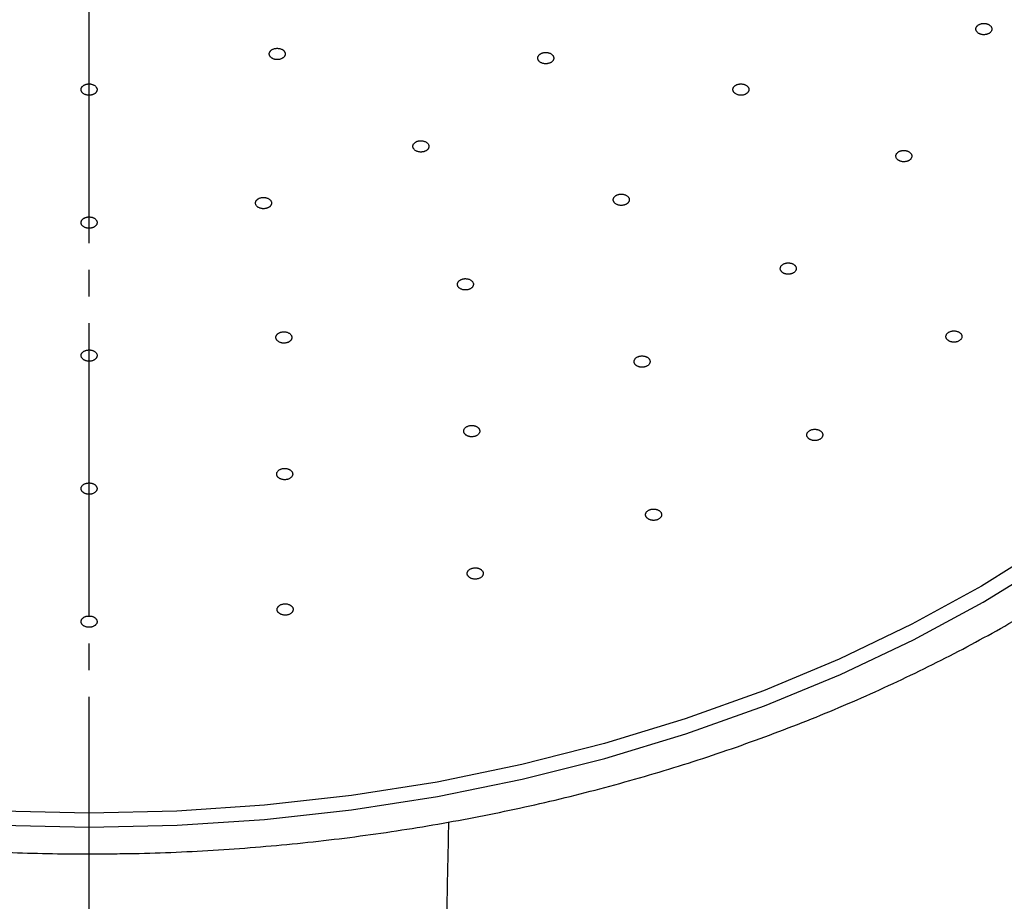
# Model space of a CAD drawing. Units: millimetres. Extents: x 0 to 1050, y 0 to 1485.
# Drawn here: x 302 to 339, y 863 to 896 of the extents above; entities that cross this region are included whole.
import ezdxf

# ---------------------------------------------------------------- set-up
doc = ezdxf.new("R2010")
doc.units = ezdxf.units.MM
doc.linetypes.add('DASH_CENTER', pattern=[14, 11, -1, 1, -1])
doc.layers.add('1', color=7, linetype='Continuous')

# ---------------------------------------------------------------- blocks, each defined once
blk = doc.blocks.new('S350-80-D', base_point=(265, 768.691))
at = {"color": 7, "linetype": 'Continuous'}
for points in [[(301.705, 866.074), (305, 866.001), (305, 866.001), (308.295, 866.074), (311.577, 866.291), (314.834, 866.652), (318.053, 867.155), (321.221, 867.799), (324.327, 868.582), (327.357, 869.499), (330.301, 870.547), (333.148, 871.723), (335.885, 873.022), (338.503, 874.439), (340.992, 875.968)], [(340.904, 876.583), (338.433, 875.043), (335.829, 873.614), (333.104, 872.305), (330.268, 871.119), (327.332, 870.061), (324.308, 869.136), (321.208, 868.347), (318.044, 867.697), (314.828, 867.188), (311.574, 866.824), (308.293, 866.605), (305, 866.531), (301.707, 866.605)]]:
    blk.add_lwpolyline(points, dxfattribs=at)
for points, knots in [([(305, 865.001), (305.279, 865.003), (305.838, 865.007), (306.926, 865.021), (308.263, 865.063), (309.847, 865.148), (311.427, 865.264), (313.002, 865.412), (314.571, 865.592), (316.131, 865.805), (317.682, 866.049), (319.223, 866.325), (320.752, 866.633), (322.268, 866.972), (323.769, 867.343), (325.255, 867.744), (326.724, 868.175), (328.176, 868.636), (329.608, 869.128), (331.019, 869.648), (332.409, 870.197), (333.776, 870.775), (335.12, 871.381), (336.438, 872.014), (337.73, 872.675), (338.996, 873.361), (340.232, 874.074), (341.44, 874.812), (342.617, 875.575), (343.763, 876.362), (344.876, 877.172), (345.956, 878.005), (347.002, 878.861), (348.013, 879.737), (348.988, 880.635), (349.926, 881.552), (350.827, 882.488), (351.689, 883.443), (352.512, 884.415), (353.295, 885.404), (354.038, 886.409), (354.739, 887.429), (355.399, 888.464), (356.016, 889.511), (356.591, 890.57), (357.122, 891.641), (357.605, 892.724), (358.05, 893.815), (358.464, 894.909), (358.718, 895.715), (358.849, 896.221), (358.882, 896.352), (358.898, 896.418)], [0, 0, 0, 0, 0.838362, 1.676611, 3.264244, 4.850697, 6.435305, 8.017215, 9.595953, 11.170816, 12.741243, 14.30653, 15.866201, 17.419556, 18.966151, 20.505301, 22.036604, 23.559407, 25.073349, 26.577817, 28.072491, 29.556812, 31.030494, 32.493051, 33.944228, 35.383632, 36.811013, 38.226106, 39.628648, 41.018534, 42.395485, 43.759569, 45.110477, 46.448476, 47.773207, 49.085172, 50.38394, 51.670258, 52.943626, 54.20508, 55.454041, 56.69173, 57.917485, 59.133072, 60.337819, 61.532805, 62.717275, 63.895196, 65.065952, 66.226152, 66.429454, 66.632594, 66.632594, 66.632594, 66.632594]), ([(338.232, 895.871), (338.237, 895.86), (338.247, 895.837), (338.267, 895.806), (338.295, 895.778), (338.326, 895.757), (338.356, 895.741), (338.384, 895.729), (338.413, 895.719), (338.446, 895.712), (338.48, 895.706), (338.517, 895.704), (338.554, 895.705), (338.59, 895.709), (338.625, 895.716), (338.659, 895.726), (338.691, 895.739), (338.719, 895.754), (338.744, 895.771), (338.765, 895.789), (338.783, 895.808), (338.801, 895.832), (338.816, 895.861), (338.825, 895.894), (338.826, 895.929), (338.819, 895.964), (338.804, 895.997), (338.783, 896.027), (338.754, 896.055), (338.724, 896.076), (338.694, 896.092), (338.666, 896.104), (338.636, 896.114), (338.604, 896.122), (338.569, 896.127), (338.533, 896.129), (338.496, 896.128), (338.46, 896.124), (338.424, 896.117), (338.391, 896.107), (338.359, 896.094), (338.33, 896.079), (338.306, 896.062), (338.285, 896.045), (338.266, 896.025), (338.248, 896), (338.232, 895.969), (338.224, 895.934), (338.226, 895.9), (338.23, 895.881), (338.232, 895.871)], [0, 0, 0, 0, 0.035969, 0.072719, 0.111972, 0.153944, 0.183489, 0.213805, 0.245203, 0.277301, 0.313507, 0.350012, 0.386854, 0.423507, 0.459414, 0.494572, 0.529024, 0.562365, 0.590874, 0.618319, 0.644909, 0.670556, 0.706521, 0.741108, 0.775281, 0.809866, 0.845344, 0.882483, 0.922093, 0.964022, 0.99353, 1.023885, 1.055294, 1.08738, 1.123583, 1.160092, 1.196935, 1.233587, 1.269494, 1.304652, 1.3391, 1.372442, 1.400958, 1.428392, 1.454949, 1.480628, 1.520726, 1.558911, 1.589106, 1.619747, 1.619747, 1.619747, 1.619747]), ([(251.221, 896.039), (251.264, 895.885), (251.35, 895.576), (251.551, 894.897), (251.863, 894.011), (252.307, 892.925), (252.786, 891.845), (253.305, 890.773), (253.869, 889.714), (254.477, 888.668), (255.127, 887.634), (255.818, 886.614), (256.55, 885.608), (257.323, 884.618), (258.136, 883.644), (258.988, 882.688), (259.879, 881.749), (260.808, 880.829), (261.773, 879.929), (262.775, 879.049), (263.812, 878.19), (264.883, 877.353), (265.988, 876.539), (267.126, 875.747), (268.295, 874.98), (269.495, 874.237), (270.724, 873.519), (271.983, 872.827), (273.268, 872.161), (274.58, 871.522), (275.917, 870.91), (277.279, 870.326), (278.663, 869.77), (280.07, 869.243), (281.497, 868.746), (282.944, 868.277), (284.409, 867.839), (285.891, 867.431), (287.389, 867.054), (288.901, 866.708), (290.427, 866.393), (291.965, 866.109), (293.514, 865.858), (295.072, 865.638), (296.638, 865.45), (298.212, 865.294), (299.791, 865.172), (301.347, 865.082), (302.877, 865.025), (303.983, 865.005), (304.691, 865.002), (304.897, 865.001), (305, 865.001)], [0, 0, 0, 0, 0.479818, 0.960461, 2.124029, 3.297604, 4.479089, 5.668037, 6.867729, 8.077424, 9.298472, 10.530062, 11.77405, 13.029543, 14.29801, 15.57857, 16.872527, 18.179036, 19.499125, 20.832016, 22.178486, 23.537836, 24.910591, 26.296124, 27.694732, 29.105849, 30.529562, 31.965365, 33.41317, 34.8725, 36.343112, 37.824557, 39.31645, 40.818365, 42.329822, 43.850385, 45.379505, 46.916724, 48.461438, 50.013169, 51.571275, 53.135245, 54.704414, 56.278248, 57.856074, 59.437298, 61.021248, 62.607373, 64.111519, 65.616321, 65.925418, 66.234518, 66.234518, 66.234518, 66.234518]), ([(312.038, 895.197), (312.022, 895.195), (311.991, 895.192), (311.944, 895.185), (311.9, 895.17), (311.865, 895.152), (311.837, 895.134), (311.815, 895.117), (311.796, 895.098), (311.779, 895.077), (311.766, 895.054), (311.756, 895.029), (311.75, 895.003), (311.75, 894.976), (311.753, 894.95), (311.761, 894.925), (311.774, 894.9), (311.79, 894.878), (311.809, 894.858), (311.83, 894.84), (311.854, 894.824), (311.884, 894.807), (311.921, 894.792), (311.966, 894.78), (312.013, 894.773), (312.062, 894.772), (312.109, 894.776), (312.156, 894.785), (312.199, 894.799), (312.235, 894.817), (312.263, 894.835), (312.285, 894.852), (312.304, 894.871), (312.321, 894.892), (312.334, 894.916), (312.344, 894.941), (312.35, 894.967), (312.35, 894.993), (312.347, 895.019), (312.339, 895.045), (312.326, 895.069), (312.31, 895.092), (312.291, 895.112), (312.27, 895.129), (312.246, 895.146), (312.215, 895.163), (312.174, 895.18), (312.127, 895.191), (312.081, 895.195), (312.053, 895.196), (312.038, 895.197)], [0, 0, 0, 0, 0.048206, 0.095427, 0.141233, 0.18544, 0.21423, 0.241914, 0.268749, 0.294616, 0.322324, 0.349092, 0.375418, 0.401506, 0.427519, 0.453997, 0.481524, 0.51015, 0.536515, 0.563879, 0.592537, 0.622244, 0.66722, 0.713726, 0.761581, 0.809992, 0.857999, 0.90517, 0.951222, 0.995517, 1.024284, 1.051985, 1.078833, 1.104698, 1.132404, 1.159174, 1.1855, 1.211588, 1.237595, 1.264065, 1.291588, 1.320217, 1.346589, 1.373947, 1.402583, 1.432318, 1.482618, 1.534568, 1.577017, 1.619987, 1.619987, 1.619987, 1.619987]), ([(322.038, 894.623), (322.054, 894.621), (322.086, 894.617), (322.134, 894.616), (322.181, 894.621), (322.222, 894.631), (322.256, 894.643), (322.284, 894.655), (322.31, 894.669), (322.334, 894.686), (322.356, 894.706), (322.376, 894.728), (322.391, 894.752), (322.402, 894.777), (322.409, 894.802), (322.412, 894.828), (322.409, 894.855), (322.403, 894.879), (322.393, 894.903), (322.379, 894.924), (322.363, 894.944), (322.34, 894.966), (322.31, 894.988), (322.272, 895.009), (322.229, 895.025), (322.183, 895.035), (322.136, 895.041), (322.088, 895.041), (322.04, 895.036), (321.999, 895.026), (321.965, 895.015), (321.937, 895.002), (321.912, 894.988), (321.887, 894.971), (321.865, 894.951), (321.846, 894.929), (321.83, 894.906), (321.819, 894.881), (321.812, 894.855), (321.81, 894.829), (321.812, 894.803), (321.819, 894.778), (321.829, 894.755), (321.842, 894.733), (321.858, 894.713), (321.882, 894.69), (321.915, 894.666), (321.956, 894.645), (321.998, 894.632), (322.024, 894.626), (322.038, 894.623)], [0, 0, 0, 0, 0.048226, 0.096176, 0.143909, 0.191012, 0.222125, 0.252342, 0.281868, 0.310429, 0.340965, 0.370188, 0.3984, 0.425631, 0.451952, 0.477866, 0.50398, 0.5305, 0.554576, 0.579393, 0.605364, 0.632393, 0.673699, 0.717132, 0.762783, 0.809985, 0.85781, 0.905876, 0.953911, 1.001081, 1.03217, 1.062412, 1.091946, 1.1205, 1.151032, 1.180259, 1.20847, 1.235702, 1.262023, 1.287936, 1.314046, 1.34057, 1.364661, 1.389477, 1.415419, 1.442464, 1.488688, 1.537411, 1.578182, 1.619973, 1.619973, 1.619973, 1.619973]), ([(305.14, 893.837), (305.125, 893.841), (305.095, 893.85), (305.048, 893.86), (305.001, 893.862), (304.958, 893.86), (304.921, 893.854), (304.89, 893.847), (304.86, 893.837), (304.831, 893.825), (304.803, 893.809), (304.776, 893.791), (304.753, 893.771), (304.734, 893.748), (304.719, 893.725), (304.708, 893.7), (304.701, 893.674), (304.699, 893.649), (304.701, 893.624), (304.707, 893.601), (304.716, 893.579), (304.731, 893.554), (304.753, 893.527), (304.783, 893.501), (304.819, 893.478), (304.86, 893.46), (304.905, 893.447), (304.951, 893.438), (304.999, 893.436), (305.042, 893.438), (305.079, 893.444), (305.11, 893.451), (305.14, 893.461), (305.169, 893.473), (305.197, 893.488), (305.224, 893.507), (305.247, 893.527), (305.266, 893.549), (305.281, 893.573), (305.292, 893.598), (305.299, 893.624), (305.301, 893.649), (305.299, 893.673), (305.293, 893.696), (305.284, 893.719), (305.269, 893.745), (305.245, 893.774), (305.212, 893.801), (305.175, 893.821), (305.152, 893.831), (305.14, 893.837)], [0, 0, 0, 0, 0.046775, 0.093857, 0.141787, 0.19006, 0.222411, 0.254194, 0.285601, 0.316269, 0.349302, 0.381061, 0.411704, 0.441075, 0.469073, 0.496064, 0.522533, 0.548656, 0.571797, 0.595191, 0.61932, 0.644238, 0.68223, 0.722385, 0.76511, 0.80998, 0.856211, 0.903548, 0.951819, 1.000134, 1.032457, 1.06427, 1.095684, 1.126342, 1.159373, 1.191135, 1.221779, 1.251149, 1.279151, 1.306144, 1.332607, 1.358729, 1.381877, 1.405264, 1.429375, 1.454316, 1.496832, 1.541972, 1.580305, 1.619954, 1.619954, 1.619954, 1.619954]), ([(329.385, 893.438), (329.401, 893.438), (329.433, 893.437), (329.481, 893.44), (329.528, 893.449), (329.567, 893.462), (329.599, 893.477), (329.624, 893.491), (329.647, 893.508), (329.668, 893.527), (329.687, 893.548), (329.702, 893.572), (329.714, 893.597), (329.72, 893.623), (329.723, 893.649), (329.721, 893.675), (329.714, 893.701), (329.703, 893.725), (329.689, 893.747), (329.672, 893.767), (329.652, 893.785), (329.626, 893.805), (329.593, 893.825), (329.551, 893.842), (329.506, 893.854), (329.459, 893.86), (329.411, 893.862), (329.363, 893.858), (329.317, 893.849), (329.277, 893.836), (329.245, 893.821), (329.22, 893.806), (329.197, 893.79), (329.176, 893.771), (329.157, 893.75), (329.141, 893.726), (329.13, 893.701), (329.123, 893.675), (329.121, 893.649), (329.123, 893.623), (329.13, 893.597), (329.141, 893.573), (329.155, 893.551), (329.172, 893.531), (329.191, 893.513), (329.219, 893.492), (329.256, 893.471), (329.299, 893.454), (329.343, 893.444), (329.371, 893.44), (329.385, 893.438)], [0, 0, 0, 0, 0.048455, 0.096325, 0.143441, 0.18947, 0.219671, 0.248856, 0.277249, 0.304633, 0.333878, 0.361913, 0.389126, 0.415636, 0.441575, 0.467484, 0.493982, 0.521233, 0.546185, 0.572034, 0.599141, 0.627345, 0.670326, 0.715237, 0.762038, 0.809988, 0.858129, 0.906042, 0.953435, 0.999542, 1.029723, 1.058932, 1.087332, 1.114709, 1.143951, 1.171988, 1.199201, 1.225711, 1.251645, 1.27755, 1.304051, 1.331308, 1.356267, 1.382109, 1.40919, 1.437416, 1.485505, 1.535802, 1.577483, 1.619982, 1.619982, 1.619982, 1.619982]), ([(317.273, 891.34), (317.287, 891.335), (317.316, 891.325), (317.361, 891.312), (317.409, 891.307), (317.452, 891.308), (317.489, 891.311), (317.521, 891.317), (317.552, 891.325), (317.582, 891.336), (317.612, 891.35), (317.64, 891.366), (317.665, 891.385), (317.686, 891.407), (317.704, 891.429), (317.718, 891.454), (317.727, 891.479), (317.731, 891.504), (317.732, 891.528), (317.729, 891.552), (317.722, 891.575), (317.71, 891.6), (317.691, 891.628), (317.664, 891.657), (317.63, 891.681), (317.591, 891.701), (317.548, 891.717), (317.502, 891.727), (317.455, 891.733), (317.412, 891.732), (317.374, 891.729), (317.342, 891.723), (317.312, 891.715), (317.281, 891.704), (317.252, 891.69), (317.224, 891.674), (317.199, 891.655), (317.177, 891.633), (317.159, 891.611), (317.146, 891.586), (317.136, 891.561), (317.132, 891.536), (317.131, 891.512), (317.134, 891.488), (317.141, 891.465), (317.154, 891.438), (317.175, 891.408), (317.205, 891.379), (317.239, 891.358), (317.261, 891.346), (317.273, 891.34)], [0, 0, 0, 0, 0.046075, 0.092622, 0.140333, 0.188696, 0.221259, 0.253375, 0.285235, 0.316458, 0.3502, 0.382734, 0.414183, 0.444338, 0.473044, 0.500613, 0.527471, 0.553767, 0.576874, 0.600052, 0.623791, 0.648178, 0.685222, 0.724331, 0.766023, 0.809973, 0.855469, 0.902311, 0.950373, 0.99877, 1.031304, 1.063451, 1.09532, 1.126532, 1.16027, 1.192808, 1.224258, 1.254412, 1.283117, 1.310687, 1.337547, 1.363847, 1.386959, 1.410126, 1.433841, 1.458249, 1.499701, 1.543674, 1.581121, 1.619941, 1.619941, 1.619941, 1.619941]), ([(335.227, 891.154), (335.229, 891.143), (335.232, 891.12), (335.242, 891.086), (335.262, 891.055), (335.286, 891.029), (335.31, 891.009), (335.334, 890.993), (335.361, 890.979), (335.39, 890.967), (335.422, 890.957), (335.457, 890.949), (335.494, 890.945), (335.53, 890.944), (335.567, 890.946), (335.603, 890.95), (335.638, 890.958), (335.67, 890.969), (335.699, 890.982), (335.725, 890.996), (335.748, 891.012), (335.772, 891.033), (335.795, 891.058), (335.814, 891.09), (335.825, 891.124), (335.829, 891.158), (335.824, 891.193), (335.812, 891.227), (335.792, 891.258), (335.769, 891.283), (335.744, 891.303), (335.72, 891.319), (335.694, 891.333), (335.665, 891.345), (335.632, 891.356), (335.597, 891.363), (335.561, 891.368), (335.524, 891.369), (335.488, 891.367), (335.452, 891.362), (335.417, 891.354), (335.385, 891.344), (335.356, 891.331), (335.33, 891.317), (335.306, 891.301), (335.281, 891.279), (335.257, 891.251), (335.238, 891.218), (335.23, 891.185), (335.228, 891.164), (335.227, 891.154)], [0, 0, 0, 0, 0.034496, 0.06922, 0.10576, 0.144785, 0.172384, 0.200888, 0.230669, 0.26141, 0.296461, 0.332238, 0.36882, 0.405683, 0.442245, 0.478489, 0.51444, 0.549611, 0.579944, 0.609335, 0.637929, 0.665525, 0.704034, 0.740487, 0.775518, 0.809836, 0.844023, 0.87901, 0.915877, 0.95486, 0.982424, 1.010968, 1.04076, 1.071489, 1.106537, 1.142317, 1.1789, 1.215762, 1.252325, 1.288567, 1.324516, 1.359692, 1.390035, 1.419416, 1.447974, 1.475603, 1.518517, 1.558557, 1.589198, 1.619715, 1.619715, 1.619715, 1.619715]), ([(311.306, 889.26), (311.317, 889.251), (311.341, 889.235), (311.379, 889.213), (311.422, 889.198), (311.462, 889.189), (311.5, 889.185), (311.532, 889.183), (311.565, 889.184), (311.599, 889.188), (311.633, 889.194), (311.667, 889.204), (311.699, 889.217), (311.728, 889.232), (311.755, 889.25), (311.779, 889.27), (311.798, 889.292), (311.814, 889.315), (311.825, 889.338), (311.832, 889.361), (311.836, 889.384), (311.836, 889.411), (311.83, 889.442), (311.816, 889.475), (311.794, 889.505), (311.766, 889.533), (311.732, 889.558), (311.693, 889.578), (311.65, 889.593), (311.609, 889.602), (311.572, 889.607), (311.539, 889.608), (311.506, 889.607), (311.473, 889.604), (311.439, 889.597), (311.405, 889.587), (311.373, 889.575), (311.343, 889.559), (311.316, 889.541), (311.293, 889.521), (311.273, 889.499), (311.258, 889.477), (311.246, 889.454), (311.239, 889.431), (311.236, 889.408), (311.236, 889.379), (311.242, 889.346), (311.258, 889.312), (311.281, 889.284), (311.298, 889.268), (311.306, 889.26)], [0, 0, 0, 0, 0.042215, 0.085408, 0.130852, 0.17814, 0.210611, 0.243172, 0.276042, 0.308792, 0.34476, 0.379999, 0.414548, 0.448009, 0.480012, 0.510695, 0.540268, 0.568645, 0.592932, 0.616559, 0.639958, 0.663259, 0.697583, 0.732952, 0.770337, 0.80995, 0.8515, 0.895108, 0.940932, 0.988217, 1.020654, 1.053251, 1.086131, 1.118871, 1.154836, 1.190078, 1.224626, 1.258084, 1.29009, 1.320774, 1.350345, 1.378725, 1.403019, 1.426639, 1.450012, 1.473336, 1.511693, 1.551331, 1.584925, 1.619877, 1.619877, 1.619877, 1.619877]), ([(324.828, 889.322), (324.843, 889.319), (324.874, 889.312), (324.922, 889.306), (324.97, 889.307), (325.012, 889.313), (325.048, 889.321), (325.078, 889.33), (325.106, 889.342), (325.134, 889.356), (325.159, 889.373), (325.183, 889.393), (325.203, 889.415), (325.219, 889.439), (325.231, 889.464), (325.238, 889.489), (325.241, 889.515), (325.24, 889.541), (325.234, 889.565), (325.225, 889.587), (325.213, 889.609), (325.195, 889.633), (325.17, 889.658), (325.135, 889.682), (325.096, 889.702), (325.053, 889.717), (325.007, 889.727), (324.959, 889.732), (324.911, 889.731), (324.869, 889.726), (324.833, 889.718), (324.803, 889.708), (324.774, 889.696), (324.747, 889.682), (324.721, 889.665), (324.698, 889.645), (324.678, 889.623), (324.662, 889.599), (324.65, 889.575), (324.642, 889.549), (324.64, 889.523), (324.641, 889.498), (324.647, 889.474), (324.655, 889.451), (324.668, 889.43), (324.687, 889.404), (324.715, 889.377), (324.751, 889.353), (324.79, 889.336), (324.815, 889.327), (324.828, 889.322)], [0, 0, 0, 0, 0.047532, 0.095137, 0.143151, 0.191096, 0.223028, 0.254243, 0.284936, 0.314776, 0.346794, 0.377487, 0.407067, 0.435457, 0.462633, 0.48902, 0.515162, 0.541272, 0.564661, 0.588529, 0.613337, 0.639079, 0.678428, 0.719986, 0.764019, 0.809986, 0.857031, 0.904835, 0.953176, 1.001173, 1.03308, 1.064322, 1.095022, 1.124853, 1.156868, 1.187564, 1.217149, 1.245542, 1.272715, 1.299097, 1.325236, 1.351349, 1.374745, 1.398606, 1.423391, 1.449153, 1.493189, 1.539878, 1.579318, 1.619969, 1.619969, 1.619969, 1.619969]), ([(304.722, 888.584), (304.729, 888.574), (304.744, 888.553), (304.771, 888.524), (304.805, 888.501), (304.84, 888.483), (304.874, 888.471), (304.904, 888.462), (304.936, 888.456), (304.969, 888.452), (305.005, 888.451), (305.041, 888.453), (305.077, 888.458), (305.112, 888.466), (305.145, 888.478), (305.176, 888.491), (305.205, 888.508), (305.229, 888.526), (305.25, 888.545), (305.267, 888.565), (305.28, 888.587), (305.292, 888.612), (305.3, 888.642), (305.301, 888.677), (305.294, 888.711), (305.279, 888.744), (305.257, 888.775), (305.229, 888.803), (305.195, 888.827), (305.16, 888.844), (305.126, 888.857), (305.096, 888.865), (305.064, 888.871), (305.031, 888.875), (304.995, 888.876), (304.959, 888.875), (304.923, 888.869), (304.888, 888.861), (304.855, 888.85), (304.824, 888.836), (304.795, 888.82), (304.771, 888.801), (304.75, 888.782), (304.733, 888.762), (304.72, 888.741), (304.708, 888.714), (304.699, 888.682), (304.699, 888.645), (304.709, 888.613), (304.717, 888.594), (304.722, 888.584)], [0, 0, 0, 0, 0.037857, 0.076727, 0.118269, 0.16242, 0.193279, 0.22472, 0.257015, 0.289749, 0.326338, 0.362865, 0.399351, 0.435294, 0.470183, 0.504042, 0.536949, 0.568591, 0.595542, 0.621452, 0.6466, 0.670988, 0.705592, 0.739601, 0.774133, 0.809904, 0.847161, 0.886464, 0.928382, 0.972502, 1.003325, 1.034804, 1.06711, 1.099832, 1.136418, 1.172948, 1.209435, 1.245376, 1.280265, 1.314125, 1.347031, 1.378678, 1.405636, 1.431533, 1.45665, 1.481067, 1.519671, 1.557422, 1.588174, 1.619789, 1.619789, 1.619789, 1.619789]), ([(330.902, 886.983), (330.9, 886.971), (330.896, 886.949), (330.896, 886.914), (330.906, 886.88), (330.922, 886.852), (330.94, 886.829), (330.959, 886.81), (330.981, 886.792), (331.006, 886.776), (331.035, 886.761), (331.067, 886.748), (331.101, 886.739), (331.136, 886.732), (331.173, 886.729), (331.209, 886.728), (331.246, 886.731), (331.28, 886.737), (331.312, 886.745), (331.342, 886.755), (331.37, 886.767), (331.399, 886.784), (331.429, 886.806), (331.457, 886.833), (331.478, 886.865), (331.491, 886.898), (331.497, 886.932), (331.495, 886.967), (331.485, 887.001), (331.469, 887.029), (331.451, 887.053), (331.433, 887.072), (331.411, 887.089), (331.386, 887.106), (331.357, 887.12), (331.325, 887.133), (331.291, 887.143), (331.255, 887.149), (331.219, 887.153), (331.182, 887.153), (331.146, 887.15), (331.111, 887.145), (331.079, 887.137), (331.05, 887.127), (331.022, 887.114), (330.991, 887.097), (330.959, 887.073), (330.931, 887.044), (330.914, 887.012), (330.906, 886.992), (330.902, 886.983)], [0, 0, 0, 0, 0.034418, 0.068336, 0.102948, 0.139339, 0.164986, 0.191505, 0.219341, 0.248274, 0.281554, 0.315897, 0.351449, 0.387724, 0.424152, 0.460725, 0.497478, 0.533877, 0.565609, 0.596646, 0.627094, 0.656664, 0.698096, 0.737232, 0.774336, 0.809826, 0.844143, 0.878157, 0.913053, 0.94942, 0.975033, 1.001588, 1.029433, 1.058353, 1.091631, 1.125979, 1.161531, 1.197806, 1.234234, 1.270807, 1.307556, 1.343959, 1.375699, 1.406726, 1.437137, 1.466742, 1.512918, 1.555827, 1.588075, 1.619736, 1.619736, 1.619736, 1.619736]), ([(318.919, 886.181), (318.933, 886.175), (318.961, 886.163), (319.005, 886.148), (319.051, 886.14), (319.094, 886.138), (319.132, 886.139), (319.164, 886.142), (319.196, 886.149), (319.227, 886.158), (319.258, 886.169), (319.288, 886.184), (319.316, 886.202), (319.34, 886.222), (319.36, 886.243), (319.377, 886.266), (319.389, 886.291), (319.397, 886.316), (319.4, 886.34), (319.4, 886.363), (319.396, 886.387), (319.387, 886.413), (319.372, 886.442), (319.348, 886.472), (319.317, 886.498), (319.281, 886.521), (319.24, 886.539), (319.196, 886.553), (319.149, 886.561), (319.106, 886.563), (319.068, 886.562), (319.036, 886.558), (319.004, 886.552), (318.973, 886.543), (318.942, 886.531), (318.912, 886.516), (318.884, 886.499), (318.86, 886.479), (318.84, 886.457), (318.823, 886.434), (318.811, 886.409), (318.803, 886.385), (318.8, 886.36), (318.8, 886.337), (318.804, 886.314), (318.813, 886.286), (318.83, 886.254), (318.856, 886.224), (318.888, 886.201), (318.909, 886.188), (318.919, 886.181)], [0, 0, 0, 0, 0.045136, 0.090919, 0.138211, 0.18651, 0.219209, 0.251606, 0.283898, 0.315683, 0.350175, 0.383562, 0.415939, 0.447034, 0.476623, 0.504967, 0.532436, 0.559112, 0.582335, 0.60541, 0.628833, 0.652718, 0.688774, 0.726708, 0.767171, 0.809971, 0.854492, 0.900609, 0.948264, 0.996586, 1.029254, 1.061684, 1.093985, 1.12576, 1.160249, 1.193639, 1.226015, 1.257107, 1.286699, 1.315046, 1.342512, 1.369191, 1.392421, 1.415489, 1.438888, 1.462795, 1.503131, 1.545774, 1.582146, 1.61993, 1.61993, 1.61993, 1.61993]), ([(312.062, 884.228), (312.073, 884.219), (312.096, 884.202), (312.133, 884.18), (312.175, 884.164), (312.215, 884.154), (312.252, 884.148), (312.285, 884.146), (312.318, 884.146), (312.351, 884.149), (312.386, 884.155), (312.42, 884.163), (312.453, 884.175), (312.483, 884.19), (312.511, 884.207), (312.535, 884.227), (312.556, 884.248), (312.573, 884.271), (312.585, 884.293), (312.593, 884.316), (312.598, 884.339), (312.599, 884.366), (312.595, 884.397), (312.583, 884.43), (312.562, 884.461), (312.535, 884.49), (312.503, 884.515), (312.465, 884.536), (312.423, 884.553), (312.382, 884.563), (312.345, 884.568), (312.313, 884.571), (312.28, 884.57), (312.246, 884.567), (312.212, 884.562), (312.177, 884.553), (312.145, 884.541), (312.114, 884.526), (312.087, 884.509), (312.062, 884.49), (312.041, 884.468), (312.025, 884.446), (312.012, 884.423), (312.004, 884.401), (311.999, 884.378), (311.998, 884.349), (312.003, 884.315), (312.017, 884.281), (312.039, 884.253), (312.054, 884.236), (312.062, 884.228)], [0, 0, 0, 0, 0.041728, 0.084466, 0.129541, 0.176572, 0.208935, 0.241447, 0.274333, 0.307161, 0.343283, 0.378744, 0.413578, 0.44737, 0.479735, 0.510789, 0.54073, 0.56944, 0.593967, 0.617771, 0.641272, 0.66459, 0.698782, 0.733851, 0.770813, 0.809943, 0.851006, 0.894168, 0.939625, 0.986651, 1.018979, 1.051528, 1.084424, 1.117241, 1.15336, 1.188826, 1.223659, 1.257449, 1.289813, 1.320867, 1.350806, 1.379518, 1.404057, 1.427856, 1.451329, 1.474666, 1.512869, 1.552146, 1.585345, 1.619871, 1.619871, 1.619871, 1.619871]), ([(337.165, 884.522), (337.157, 884.512), (337.14, 884.493), (337.118, 884.463), (337.106, 884.429), (337.103, 884.398), (337.105, 884.371), (337.11, 884.348), (337.118, 884.326), (337.131, 884.303), (337.148, 884.281), (337.169, 884.26), (337.194, 884.241), (337.222, 884.224), (337.252, 884.209), (337.285, 884.197), (337.32, 884.189), (337.354, 884.183), (337.388, 884.181), (337.421, 884.181), (337.453, 884.183), (337.49, 884.189), (337.53, 884.199), (337.572, 884.216), (337.61, 884.237), (337.642, 884.263), (337.669, 884.292), (337.689, 884.323), (337.701, 884.357), (337.704, 884.387), (337.703, 884.414), (337.698, 884.438), (337.689, 884.46), (337.676, 884.483), (337.66, 884.505), (337.638, 884.526), (337.614, 884.545), (337.586, 884.562), (337.555, 884.577), (337.522, 884.588), (337.488, 884.597), (337.453, 884.603), (337.419, 884.605), (337.387, 884.605), (337.354, 884.603), (337.316, 884.596), (337.272, 884.585), (337.229, 884.567), (337.194, 884.545), (337.175, 884.529), (337.165, 884.522)], [0, 0, 0, 0, 0.03861, 0.075479, 0.110475, 0.144783, 0.167944, 0.191262, 0.215303, 0.240115, 0.268713, 0.298525, 0.329919, 0.362638, 0.39627, 0.430916, 0.46671, 0.503149, 0.535725, 0.56836, 0.601151, 0.633702, 0.680391, 0.725498, 0.768765, 0.809901, 0.848677, 0.885328, 0.920512, 0.954856, 0.977994, 1.00134, 1.02539, 1.050193, 1.078787, 1.108603, 1.139997, 1.172715, 1.206348, 1.240993, 1.276785, 1.313227, 1.345812, 1.378438, 1.411193, 1.443777, 1.495863, 1.5455, 1.583109, 1.61987, 1.61987, 1.61987, 1.61987]), ([(304.724, 883.596), (304.731, 883.586), (304.747, 883.565), (304.775, 883.537), (304.81, 883.513), (304.845, 883.496), (304.878, 883.484), (304.909, 883.476), (304.941, 883.47), (304.975, 883.467), (305.01, 883.466), (305.046, 883.468), (305.082, 883.474), (305.117, 883.483), (305.15, 883.494), (305.18, 883.508), (305.208, 883.525), (305.232, 883.544), (305.253, 883.563), (305.269, 883.584), (305.282, 883.605), (305.293, 883.631), (305.3, 883.661), (305.301, 883.696), (305.293, 883.73), (305.277, 883.763), (305.255, 883.793), (305.226, 883.821), (305.19, 883.844), (305.155, 883.861), (305.122, 883.873), (305.091, 883.881), (305.059, 883.887), (305.025, 883.891), (304.99, 883.891), (304.954, 883.889), (304.918, 883.883), (304.883, 883.875), (304.85, 883.863), (304.82, 883.849), (304.792, 883.832), (304.768, 883.814), (304.747, 883.794), (304.731, 883.774), (304.718, 883.752), (304.706, 883.726), (304.698, 883.693), (304.7, 883.656), (304.71, 883.624), (304.719, 883.606), (304.724, 883.596)], [0, 0, 0, 0, 0.038085, 0.077198, 0.118984, 0.163353, 0.194337, 0.225877, 0.258247, 0.291024, 0.327626, 0.364126, 0.400545, 0.436385, 0.47114, 0.504839, 0.537569, 0.569023, 0.595806, 0.621555, 0.646564, 0.670841, 0.705343, 0.739342, 0.773962, 0.809901, 0.84738, 0.886929, 0.929092, 0.97343, 1.004378, 1.035959, 1.068338, 1.101104, 1.137702, 1.174205, 1.210626, 1.246465, 1.281221, 1.314921, 1.347647, 1.379102, 1.405895, 1.431639, 1.456614, 1.480916, 1.519412, 1.557181, 1.588035, 1.619792, 1.619792, 1.619792, 1.619792]), ([(325.444, 883.538), (325.439, 883.527), (325.429, 883.506), (325.419, 883.473), (325.418, 883.438), (325.426, 883.408), (325.437, 883.382), (325.449, 883.361), (325.465, 883.34), (325.485, 883.321), (325.509, 883.302), (325.537, 883.285), (325.567, 883.27), (325.6, 883.259), (325.635, 883.25), (325.67, 883.244), (325.707, 883.241), (325.742, 883.242), (325.776, 883.245), (325.808, 883.251), (325.839, 883.259), (325.872, 883.271), (325.908, 883.288), (325.943, 883.311), (325.972, 883.338), (325.995, 883.368), (326.011, 883.401), (326.02, 883.435), (326.02, 883.47), (326.013, 883.5), (326.002, 883.526), (325.99, 883.547), (325.973, 883.568), (325.954, 883.587), (325.93, 883.606), (325.902, 883.623), (325.871, 883.637), (325.839, 883.649), (325.804, 883.658), (325.769, 883.664), (325.732, 883.666), (325.697, 883.666), (325.663, 883.663), (325.631, 883.657), (325.6, 883.649), (325.565, 883.637), (325.527, 883.618), (325.491, 883.594), (325.465, 883.566), (325.451, 883.547), (325.444, 883.538)], [0, 0, 0, 0, 0.03576, 0.070324, 0.104279, 0.138926, 0.162984, 0.187686, 0.213551, 0.240479, 0.271608, 0.303991, 0.337861, 0.372815, 0.408332, 0.44444, 0.481205, 0.518087, 0.550612, 0.582771, 0.614654, 0.645908, 0.690114, 0.732179, 0.77207, 0.809858, 0.845687, 0.880174, 0.914359, 0.949004, 0.973033, 0.997768, 1.023643, 1.050561, 1.081687, 1.114074, 1.147945, 1.182898, 1.218415, 1.254521, 1.291284, 1.32817, 1.360704, 1.392852, 1.424701, 1.455993, 1.505273, 1.551426, 1.586029, 1.619798, 1.619798, 1.619798, 1.619798]), ([(319.093, 880.971), (319.085, 880.962), (319.069, 880.943), (319.049, 880.912), (319.038, 880.878), (319.037, 880.847), (319.04, 880.82), (319.046, 880.797), (319.056, 880.775), (319.069, 880.752), (319.087, 880.731), (319.109, 880.71), (319.135, 880.691), (319.164, 880.675), (319.195, 880.661), (319.228, 880.65), (319.263, 880.642), (319.298, 880.638), (319.332, 880.636), (319.364, 880.637), (319.397, 880.64), (319.433, 880.647), (319.473, 880.658), (319.514, 880.676), (319.551, 880.698), (319.582, 880.724), (319.607, 880.753), (319.626, 880.785), (319.636, 880.819), (319.638, 880.85), (319.635, 880.877), (319.629, 880.9), (319.619, 880.922), (319.606, 880.945), (319.588, 880.966), (319.566, 880.987), (319.54, 881.006), (319.511, 881.022), (319.48, 881.036), (319.447, 881.047), (319.412, 881.055), (319.377, 881.059), (319.343, 881.061), (319.311, 881.06), (319.278, 881.057), (319.24, 881.05), (319.197, 881.038), (319.155, 881.019), (319.121, 880.995), (319.102, 880.979), (319.093, 880.971)], [0, 0, 0, 0, 0.038165, 0.074642, 0.109388, 0.143623, 0.166833, 0.190276, 0.214522, 0.239594, 0.268517, 0.298681, 0.330432, 0.363492, 0.397427, 0.432326, 0.468314, 0.504877, 0.537502, 0.570128, 0.602849, 0.635272, 0.681682, 0.726415, 0.769235, 0.809897, 0.848221, 0.884495, 0.919436, 0.953705, 0.976887, 1.000355, 1.024609, 1.049672, 1.078592, 1.108759, 1.140511, 1.17357, 1.207506, 1.242404, 1.278389, 1.314955, 1.347591, 1.380206, 1.412892, 1.44535, 1.497118, 1.546319, 1.583521, 1.61986, 1.61986, 1.61986, 1.61986]), ([(331.987, 880.862), (331.976, 880.854), (331.955, 880.837), (331.926, 880.81), (331.906, 880.779), (331.895, 880.749), (331.89, 880.722), (331.889, 880.699), (331.892, 880.675), (331.899, 880.652), (331.91, 880.628), (331.926, 880.604), (331.946, 880.582), (331.969, 880.562), (331.996, 880.544), (332.025, 880.528), (332.057, 880.515), (332.09, 880.506), (332.122, 880.499), (332.155, 880.495), (332.187, 880.494), (332.225, 880.495), (332.267, 880.5), (332.313, 880.511), (332.355, 880.528), (332.393, 880.549), (332.426, 880.574), (332.453, 880.602), (332.473, 880.634), (332.485, 880.664), (332.49, 880.691), (332.49, 880.714), (332.487, 880.737), (332.48, 880.761), (332.469, 880.785), (332.454, 880.809), (332.434, 880.831), (332.411, 880.851), (332.384, 880.869), (332.355, 880.884), (332.323, 880.897), (332.29, 880.907), (332.257, 880.913), (332.225, 880.917), (332.193, 880.919), (332.153, 880.917), (332.107, 880.912), (332.06, 880.899), (332.021, 880.881), (331.998, 880.869), (331.987, 880.862)], [0, 0, 0, 0, 0.041051, 0.080207, 0.116958, 0.15222, 0.175545, 0.198601, 0.221952, 0.245709, 0.272804, 0.30088, 0.330411, 0.361272, 0.393168, 0.426274, 0.460794, 0.496284, 0.528311, 0.560699, 0.593564, 0.626498, 0.674261, 0.721009, 0.766398, 0.809934, 0.851153, 0.890046, 0.926971, 0.962299, 0.985604, 1.008684, 1.032044, 1.055791, 1.08288, 1.110956, 1.140486, 1.171348, 1.203245, 1.236351, 1.270867, 1.306359, 1.338396, 1.370776, 1.403606, 1.436572, 1.489882, 1.541464, 1.581042, 1.619915, 1.619915, 1.619915, 1.619915]), ([(312.126, 879.394), (312.115, 879.386), (312.094, 879.37), (312.066, 879.343), (312.045, 879.311), (312.034, 879.281), (312.029, 879.254), (312.028, 879.231), (312.031, 879.208), (312.038, 879.184), (312.049, 879.16), (312.065, 879.136), (312.085, 879.114), (312.108, 879.094), (312.134, 879.076), (312.164, 879.06), (312.196, 879.048), (312.228, 879.038), (312.261, 879.031), (312.293, 879.027), (312.326, 879.026), (312.364, 879.027), (312.406, 879.032), (312.451, 879.043), (312.494, 879.06), (312.532, 879.081), (312.565, 879.106), (312.592, 879.134), (312.612, 879.165), (312.624, 879.195), (312.629, 879.222), (312.629, 879.246), (312.626, 879.269), (312.62, 879.293), (312.609, 879.317), (312.593, 879.34), (312.573, 879.362), (312.55, 879.382), (312.523, 879.401), (312.494, 879.416), (312.462, 879.429), (312.43, 879.439), (312.397, 879.445), (312.365, 879.449), (312.332, 879.451), (312.292, 879.45), (312.247, 879.444), (312.2, 879.431), (312.16, 879.413), (312.137, 879.401), (312.126, 879.394)], [0, 0, 0, 0, 0.041072, 0.080249, 0.117019, 0.152297, 0.175625, 0.198681, 0.222028, 0.245776, 0.27286, 0.300922, 0.330436, 0.361281, 0.393161, 0.426251, 0.460759, 0.496237, 0.528258, 0.560643, 0.593506, 0.62644, 0.67421, 0.720971, 0.766376, 0.809931, 0.85117, 0.890085, 0.927028, 0.962366, 0.985674, 1.008755, 1.032113, 1.055856, 1.082935, 1.110996, 1.140511, 1.171355, 1.203236, 1.236325, 1.27083, 1.306311, 1.338343, 1.370718, 1.403547, 1.436515, 1.489833, 1.54143, 1.581023, 1.619912, 1.619912, 1.619912, 1.619912]), ([(304.847, 878.876), (304.834, 878.87), (304.809, 878.857), (304.773, 878.834), (304.744, 878.807), (304.724, 878.779), (304.712, 878.754), (304.704, 878.731), (304.7, 878.708), (304.7, 878.683), (304.703, 878.658), (304.712, 878.633), (304.724, 878.608), (304.741, 878.585), (304.762, 878.563), (304.786, 878.544), (304.814, 878.527), (304.843, 878.512), (304.873, 878.501), (304.903, 878.492), (304.935, 878.486), (304.972, 878.482), (305.015, 878.481), (305.063, 878.485), (305.109, 878.495), (305.152, 878.51), (305.192, 878.529), (305.227, 878.553), (305.256, 878.58), (305.276, 878.608), (305.288, 878.634), (305.296, 878.656), (305.3, 878.679), (305.3, 878.704), (305.297, 878.729), (305.288, 878.754), (305.276, 878.779), (305.259, 878.802), (305.238, 878.824), (305.214, 878.843), (305.186, 878.861), (305.157, 878.875), (305.127, 878.886), (305.097, 878.895), (305.065, 878.901), (305.026, 878.906), (304.979, 878.907), (304.93, 878.901), (304.886, 878.89), (304.86, 878.881), (304.847, 878.876)], [0, 0, 0, 0, 0.043936, 0.086032, 0.125551, 0.163031, 0.187413, 0.211071, 0.234494, 0.257793, 0.283816, 0.310315, 0.337872, 0.366541, 0.396191, 0.427115, 0.459623, 0.493378, 0.524159, 0.55562, 0.587913, 0.620645, 0.668768, 0.716662, 0.763949, 0.809958, 0.853999, 0.895841, 0.935539, 0.973108, 0.997474, 1.021152, 1.044577, 1.067865, 1.093886, 1.120387, 1.147945, 1.176613, 1.206265, 1.237187, 1.269693, 1.303451, 1.33424, 1.365693, 1.397954, 1.430716, 1.484463, 1.537501, 1.57893, 1.619949, 1.619949, 1.619949, 1.619949]), ([(325.988, 877.894), (325.975, 877.887), (325.951, 877.874), (325.916, 877.851), (325.888, 877.822), (325.87, 877.794), (325.859, 877.768), (325.852, 877.745), (325.849, 877.722), (325.85, 877.698), (325.855, 877.673), (325.865, 877.647), (325.879, 877.623), (325.897, 877.601), (325.919, 877.58), (325.944, 877.561), (325.972, 877.544), (326.002, 877.531), (326.033, 877.52), (326.063, 877.512), (326.095, 877.507), (326.133, 877.503), (326.176, 877.503), (326.224, 877.509), (326.269, 877.52), (326.312, 877.536), (326.35, 877.556), (326.384, 877.581), (326.411, 877.609), (326.43, 877.637), (326.441, 877.663), (326.448, 877.686), (326.451, 877.709), (326.45, 877.734), (326.445, 877.759), (326.435, 877.784), (326.421, 877.808), (326.403, 877.831), (326.381, 877.852), (326.356, 877.871), (326.328, 877.887), (326.298, 877.901), (326.267, 877.912), (326.237, 877.919), (326.205, 877.925), (326.165, 877.928), (326.118, 877.928), (326.069, 877.922), (326.026, 877.909), (326.001, 877.899), (325.988, 877.894)], [0, 0, 0, 0, 0.043461, 0.085056, 0.124072, 0.16111, 0.185253, 0.208741, 0.232077, 0.25538, 0.281515, 0.308227, 0.336086, 0.365113, 0.395149, 0.426463, 0.459345, 0.493438, 0.524473, 0.55614, 0.588582, 0.6214, 0.669538, 0.717306, 0.764328, 0.80996, 0.85354, 0.894874, 0.934063, 0.971183, 0.995309, 1.018817, 1.04216, 1.065456, 1.091588, 1.118303, 1.146162, 1.175189, 1.205225, 1.236538, 1.269417, 1.303512, 1.334557, 1.366216, 1.398625, 1.431475, 1.485231, 1.538097, 1.579257, 1.619949, 1.619949, 1.619949, 1.619949]), ([(319.352, 875.708), (319.338, 875.703), (319.31, 875.692), (319.27, 875.674), (319.236, 875.649), (319.211, 875.624), (319.194, 875.6), (319.182, 875.578), (319.173, 875.556), (319.168, 875.532), (319.167, 875.506), (319.17, 875.48), (319.178, 875.455), (319.19, 875.43), (319.206, 875.407), (319.227, 875.385), (319.25, 875.365), (319.277, 875.348), (319.304, 875.334), (319.332, 875.322), (319.362, 875.313), (319.399, 875.305), (319.441, 875.3), (319.489, 875.299), (319.537, 875.305), (319.583, 875.316), (319.626, 875.331), (319.665, 875.351), (319.699, 875.375), (319.724, 875.401), (319.741, 875.425), (319.753, 875.446), (319.762, 875.469), (319.767, 875.493), (319.768, 875.518), (319.765, 875.544), (319.757, 875.57), (319.745, 875.595), (319.728, 875.618), (319.708, 875.64), (319.684, 875.66), (319.658, 875.677), (319.631, 875.691), (319.603, 875.702), (319.572, 875.712), (319.534, 875.72), (319.488, 875.725), (319.438, 875.725), (319.393, 875.718), (319.366, 875.711), (319.352, 875.708)], [0, 0, 0, 0, 0.045576, 0.089469, 0.130925, 0.170246, 0.195706, 0.220224, 0.244221, 0.267767, 0.293671, 0.319633, 0.346269, 0.373732, 0.402003, 0.431461, 0.462497, 0.494869, 0.524552, 0.555081, 0.586637, 0.618852, 0.666636, 0.71472, 0.762747, 0.80997, 0.855582, 0.899257, 0.940903, 0.980315, 1.005759, 1.030297, 1.054301, 1.077839, 1.10374, 1.129705, 1.156343, 1.183804, 1.212076, 1.241533, 1.272566, 1.304941, 1.334634, 1.365155, 1.39668, 1.428925, 1.482314, 1.535694, 1.577913, 1.619965, 1.619965, 1.619965, 1.619965]), ([(312.28, 874.37), (312.264, 874.366), (312.234, 874.36), (312.19, 874.346), (312.151, 874.326), (312.12, 874.304), (312.097, 874.283), (312.08, 874.263), (312.066, 874.242), (312.055, 874.219), (312.048, 874.194), (312.044, 874.168), (312.046, 874.142), (312.052, 874.116), (312.062, 874.091), (312.077, 874.067), (312.095, 874.044), (312.117, 874.025), (312.141, 874.007), (312.166, 873.992), (312.193, 873.98), (312.227, 873.967), (312.268, 873.957), (312.315, 873.951), (312.363, 873.95), (312.411, 873.955), (312.457, 873.965), (312.5, 873.98), (312.539, 874), (312.57, 874.022), (312.594, 874.043), (312.611, 874.063), (312.624, 874.084), (312.635, 874.107), (312.643, 874.132), (312.646, 874.158), (312.645, 874.184), (312.639, 874.21), (312.628, 874.235), (312.614, 874.259), (312.595, 874.281), (312.574, 874.301), (312.55, 874.319), (312.525, 874.333), (312.498, 874.346), (312.462, 874.359), (312.418, 874.37), (312.368, 874.376), (312.322, 874.374), (312.294, 874.371), (312.28, 874.37)], [0, 0, 0, 0, 0.047195, 0.093008, 0.136784, 0.178562, 0.205622, 0.231591, 0.256804, 0.28124, 0.307684, 0.333649, 0.359726, 0.386141, 0.412997, 0.440771, 0.469959, 0.500461, 0.528554, 0.557627, 0.587908, 0.619079, 0.665807, 0.713479, 0.761803, 0.80998, 0.857103, 0.902769, 0.946761, 0.988635, 1.015679, 1.041667, 1.066886, 1.091315, 1.117752, 1.143717, 1.169798, 1.196216, 1.223073, 1.250846, 1.280032, 1.310536, 1.338638, 1.367702, 1.397953, 1.42915, 1.481387, 1.534475, 1.577143, 1.619977, 1.619977, 1.619977, 1.619977]), ([(304.986, 873.92), (304.97, 873.919), (304.938, 873.916), (304.892, 873.908), (304.849, 873.893), (304.813, 873.875), (304.785, 873.857), (304.763, 873.84), (304.745, 873.821), (304.728, 873.799), (304.715, 873.776), (304.705, 873.751), (304.7, 873.725), (304.7, 873.699), (304.704, 873.673), (304.712, 873.647), (304.725, 873.623), (304.741, 873.6), (304.76, 873.58), (304.781, 873.563), (304.805, 873.547), (304.836, 873.53), (304.873, 873.515), (304.918, 873.503), (304.966, 873.497), (305.014, 873.496), (305.062, 873.5), (305.108, 873.509), (305.151, 873.524), (305.187, 873.542), (305.215, 873.56), (305.237, 873.577), (305.255, 873.596), (305.272, 873.618), (305.285, 873.641), (305.295, 873.666), (305.3, 873.692), (305.3, 873.718), (305.296, 873.744), (305.288, 873.77), (305.275, 873.794), (305.259, 873.817), (305.24, 873.837), (305.219, 873.854), (305.195, 873.87), (305.163, 873.888), (305.122, 873.904), (305.075, 873.915), (305.029, 873.919), (305, 873.92), (304.986, 873.92)], [0, 0, 0, 0, 0.04818, 0.095359, 0.141092, 0.185206, 0.213927, 0.241539, 0.26831, 0.294117, 0.321764, 0.348483, 0.374778, 0.40086, 0.426889, 0.453405, 0.480991, 0.509689, 0.536123, 0.563557, 0.592286, 0.622059, 0.667116, 0.713681, 0.76157, 0.809987, 0.857973, 0.905095, 0.951075, 0.995279, 1.023981, 1.051614, 1.078392, 1.104192, 1.131832, 1.158551, 1.18485, 1.210935, 1.236966, 1.26348, 1.291063, 1.319765, 1.346206, 1.373633, 1.402335, 1.432133, 1.482523, 1.534533, 1.577006, 1.619985, 1.619985, 1.619985, 1.619985]), ([(317.999, 768.961), (317.997, 769.578), (317.991, 770.812), (317.98, 772.572), (317.965, 774.241), (317.95, 775.729), (317.935, 777.13), (317.923, 778.355), (317.912, 779.493), (317.903, 780.476), (317.895, 781.39), (317.886, 782.506), (317.877, 783.895), (317.868, 785.577), (317.86, 787.28), (317.853, 788.787), (317.848, 790.078), (317.843, 791.167), (317.839, 792.268), (317.835, 793.395), (317.831, 794.534), (317.828, 795.644), (317.825, 796.712), (317.823, 797.676), (317.821, 798.574), (317.82, 799.373), (317.818, 800.137), (317.817, 801.108), (317.816, 802.32), (317.815, 803.864), (317.815, 805.498), (317.816, 807.191), (317.818, 808.853), (317.82, 810.456), (317.824, 812.029), (317.828, 813.569), (317.832, 815.103), (317.838, 816.631), (317.844, 818.156), (317.852, 819.676), (317.86, 821.193), (317.869, 822.843), (317.881, 824.624), (317.894, 826.536), (317.909, 828.441), (317.926, 830.338), (317.943, 832.228), (317.963, 834.109), (317.983, 835.981), (318.005, 837.855), (318.029, 839.73), (318.055, 841.628), (318.082, 843.537), (318.109, 845.393), (318.135, 847.174), (318.159, 848.699), (318.18, 850.037), (318.199, 851.248), (318.22, 852.511), (318.243, 853.854), (318.266, 855.216), (318.29, 856.562), (318.314, 857.866), (318.334, 858.998), (318.353, 859.997), (318.372, 860.957), (318.393, 862.009), (318.418, 863.247), (318.445, 864.574), (318.466, 865.556), (318.478, 866.099), (318.48, 866.17), (318.48, 866.206)], [0, 0, 0, 0, 1.851082, 3.703631, 5.279981, 6.857269, 8.169304, 9.481243, 10.533022, 11.584764, 12.429439, 13.274046, 14.934776, 16.594898, 18.319839, 20.043698, 21.118404, 22.192598, 23.30809, 24.422951, 25.573784, 26.723829, 27.75259, 28.780654, 29.614359, 30.447575, 31.177024, 31.905942, 33.360786, 34.813134, 36.538716, 38.260931, 39.89394, 41.523629, 43.069776, 44.6126, 46.144209, 47.672269, 49.196738, 50.717397, 52.234242, 53.747014, 55.666506, 57.578903, 59.483955, 61.381399, 63.270713, 65.15192, 67.024367, 68.88831, 70.773898, 72.650428, 74.581822, 76.503208, 78.217908, 79.924289, 81.080668, 82.232681, 83.555278, 84.871906, 86.260918, 87.643848, 88.910751, 90.172858, 91.041186, 91.907377, 93.053607, 94.1973, 95.621437, 97.037302, 97.144011, 97.250679, 97.250679, 97.250679, 97.250679])]:
    blk.add_open_spline(points, degree=3, knots=knots, dxfattribs=at)

msp = doc.modelspace()

# ---------------------------------------------------------------- linework, layer by layer
at = {"layer": '1', "color": 2, "linetype": 'DASH_CENTER'}
msp.add_line((305, 607.888), (305, 963), dxfattribs=at)

# ---------------------------------------------------------------- block references
at = {"layer": '1'}
msp.add_blockref('S350-80-D', (265, 768.691), dxfattribs=at)

doc.saveas('drawing.dxf')
